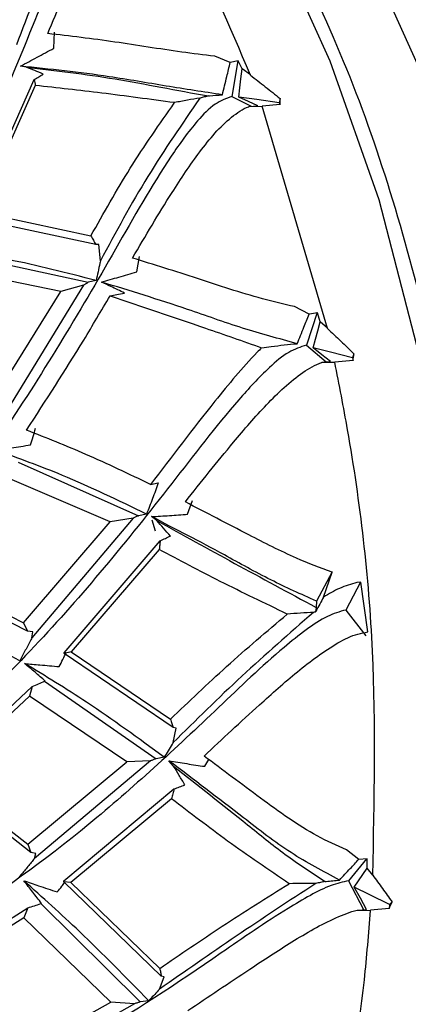
# Model space of a CAD drawing. Units: millimetres. Extents: x 13 to 1473, y 12 to 1043.
# Drawn here: x 643 to 651, y 164 to 185 of the extents above; entities that cross this region are included whole.
import ezdxf

# ---------------------------------------------------------------- set-up
doc = ezdxf.new("R2010")
doc.units = ezdxf.units.MM
doc.header["$LTSCALE"] = 5

msp = doc.modelspace()

# ---------------------------------------------------------------- linework, layer by layer
at = {"color": 7, "linetype": 'Continuous', "lineweight": 25}
for p, q in [((643.297, 184.036), (643.313, 184.374)), ((646.986, 183.739), (646.659, 183.868)), ((642.726, 183.638), (642.6, 183.66)), ((646.986, 183.739), (646.985, 183.739)), ((647.152, 183.771), (646.986, 183.739)), ((647.144, 183.775), (647.017, 183.027)), ((647.231, 183.603), (647.152, 183.771)), ((647.407, 183.479), (647.231, 183.603)), ((641.603, 180.491), (642.89, 183.381)), ((642.911, 183.256), (641.732, 180.615)), ((647.017, 183.027), (647.42, 182.821)), ((647.381, 182.818), (647.561, 182.831)), ((647.381, 182.818), (647.655, 182.824)), ((648.026, 182.857), (647.65, 182.826)), ((649.017, 178.177), (647.651, 182.824)), ((648.027, 182.985), (648.009, 182.893)), ((648.009, 182.893), (648.026, 182.857)), ((641.732, 180.615), (644.072, 180.112)), ((644.177, 179.931), (641.609, 180.483)), ((644.24, 179.932), (644.177, 179.931)), ((644.27, 179.59), (644.24, 179.932)), ((641.384, 179.716), (644.018, 179.142)), ((645.029, 179.363), (645.09, 179.681)), ((643.444, 178.953), (641.155, 179.418)), ((644.182, 179.177), (644.018, 179.142)), ((641.945, 176.538), (643.444, 178.953)), ((643.917, 179.081), (642.166, 176.232)), ((643.917, 179.081), (643.444, 178.953)), ((648.636, 178.475), (648.328, 178.634)), ((648.8, 178.508), (648.576, 177.828)), ((648.642, 178.476), (648.636, 178.475)), ((648.807, 178.502), (648.642, 178.476)), ((648.862, 178.317), (648.807, 178.502)), ((649.02, 178.18), (648.862, 178.317)), ((648.576, 177.828), (648.987, 177.476)), ((649.57, 177.646), (649.54, 177.561)), ((648.908, 177.47), (649.083, 177.484)), ((648.908, 177.47), (649.173, 177.471)), ((649.551, 177.507), (649.17, 177.473)), ((649.54, 177.561), (649.551, 177.507)), ((642.549, 175.379), (645.068, 174.263)), ((644.472, 174.132), (642.278, 175.072)), ((645.319, 174.915), (645.48, 174.948)), ((646.094, 174.294), (646.197, 174.579)), ((644.959, 174.208), (642.84, 171.712)), ((644.959, 174.208), (644.472, 174.132)), ((645.235, 174.295), (645.068, 174.263)), ((645.448, 174.159), (645.339, 174.243)), ((645.42, 173.937), (645.35, 174.166)), ((642.663, 172.024), (644.472, 174.132)), ((643.512, 171.399), (645.521, 173.738)), ((645.5, 173.555), (643.661, 171.418)), ((642.749, 171.848), (640.572, 172.957)), ((640.715, 173.021), (642.663, 172.024)), ((649.113, 173.088), (648.784, 172.478)), ((648.936, 172.563), (649.113, 173.079)), ((649.709, 172.875), (649.399, 172.291)), ((649.712, 172.875), (649.633, 172.866)), ((649.861, 171.832), (649.712, 172.875)), ((648.778, 172.347), (648.766, 172.251)), ((648.784, 172.478), (648.778, 172.347)), ((649.399, 172.291), (649.818, 171.752)), ((642.663, 172.024), (642.749, 171.848)), ((642.857, 171.834), (642.749, 171.848)), ((642.84, 171.712), (642.857, 171.834)), ((643.515, 171.382), (643.512, 171.399)), ((643.661, 171.418), (643.515, 171.382)), ((645.792, 169.833), (643.515, 171.382)), ((643.661, 171.418), (645.736, 170.007)), ((640.823, 168.804), (642.847, 170.69)), ((642.847, 170.69), (642.791, 170.493)), ((643.104, 170.8), (643.119, 170.802)), ((643.104, 170.8), (645.434, 169.183)), ((642.791, 170.493), (640.97, 168.794)), ((644.825, 169.116), (642.791, 170.493)), ((645.852, 169.824), (645.792, 169.833)), ((645.792, 169.52), (645.852, 169.824)), ((645.606, 169.212), (645.434, 169.183)), ((642.754, 167.394), (644.825, 169.116)), ((645.318, 169.136), (642.891, 167.094)), ((645.318, 169.136), (644.825, 169.116)), ((645.801, 169.026), (645.702, 169.14)), ((646.452, 169.023), (646.534, 169.164)), ((640.97, 168.794), (642.754, 167.394)), ((642.816, 167.225), (640.822, 168.784)), ((643.508, 166.627), (645.808, 168.55)), ((645.76, 168.347), (643.655, 166.591)), ((642.754, 167.394), (642.816, 167.225)), ((642.923, 167.199), (642.816, 167.225)), ((642.891, 167.094), (642.923, 167.199)), ((649.669, 167.075), (649.411, 167.275)), ((649.831, 167.089), (649.457, 166.629)), ((649.669, 167.075), (649.668, 167.075)), ((649.845, 167.091), (649.669, 167.075)), ((649.848, 166.897), (649.845, 167.091)), ((649.967, 166.75), (649.848, 166.897)), ((643.507, 166.607), (643.508, 166.627)), ((643.655, 166.591), (643.507, 166.607)), ((645.544, 164.639), (643.507, 166.607)), ((643.655, 166.591), (645.511, 164.799)), ((649.457, 166.629), (649.772, 166.029)), ((643.025, 166.152), (643.042, 166.154)), ((643.025, 166.152), (645.105, 164.097)), ((650.315, 166.132), (650.307, 166.048)), ((650.365, 166.193), (650.315, 166.132)), ((640.505, 164.644), (642.756, 166.067)), ((642.756, 166.067), (642.672, 165.859)), ((649.647, 166.019), (649.834, 166.033)), ((649.647, 166.019), (649.92, 166.007)), ((650.307, 166.048), (649.917, 166.013)), ((642.672, 165.859), (640.648, 164.577)), ((644.491, 164.096), (642.672, 165.859)), ((645.507, 164.363), (645.604, 164.624)), ((645.604, 164.624), (645.544, 164.639)), ((642.216, 162.827), (644.491, 164.096)), ((644.983, 164.06), (642.313, 162.547)), ((644.983, 164.06), (644.491, 164.096)), ((645.281, 164.122), (645.105, 164.097))]:
    msp.add_line(p, q, dxfattribs=at)
at = {"color": 8, "linetype": 'Continuous', "lineweight": 25, "flags": 128}
for points in [[(638.586, 141.457), (640.048, 142.35), (642.035, 143.894), (643.891, 145.744), (645.595, 147.876), (647.126, 150.265), (648.465, 152.882), (649.596, 155.696), (650.504, 158.671), (651.18, 161.772), (651.615, 164.961), (651.804, 168.2), (651.744, 171.449), (651.436, 174.669), (650.884, 177.82), (650.094, 180.865), (649.076, 183.767), (647.843, 186.489)], [(635.921, 140.294), (637.954, 140.791), (640.086, 141.656), (642.139, 142.853), (644.088, 144.368), (645.91, 146.183), (647.582, 148.275), (649.084, 150.619), (650.397, 153.187), (651.507, 155.947), (652.398, 158.866), (653.062, 161.909), (653.488, 165.038), (653.673, 168.216), (653.615, 171.404), (653.312, 174.563), (652.771, 177.655), (651.996, 180.642), (650.997, 183.489), (649.787, 186.161)]]:
    msp.add_lwpolyline(points, dxfattribs=at)
at = {"color": 7, "linetype": 'Continuous', "lineweight": 25, "flags": 128}
for points in [[(647.166, 183.014), (647.187, 183.207), (647.208, 183.399), (647.231, 183.603)], [(647.561, 182.831), (647.364, 182.923), (647.166, 183.014)], [(648.009, 182.893), (647.537, 182.961), (647.166, 183.014)], [(648.719, 177.773), (648.766, 177.951), (648.813, 178.13), (648.862, 178.317)], [(649.083, 177.484), (648.901, 177.628), (648.719, 177.773)], [(649.54, 177.561), (649.08, 177.68), (648.719, 177.773)], [(649.574, 166.498), (649.664, 166.628), (649.753, 166.759), (649.848, 166.897)], [(649.834, 166.033), (649.704, 166.265), (649.574, 166.498)], [(650.315, 166.132), (649.9, 166.337), (649.574, 166.498)]]:
    msp.add_lwpolyline(points, dxfattribs=at)
at = {"color": 7, "linetype": 'Continuous', "lineweight": 25}
for major_axis, ratio, start_param, end_param in [((3.726, 29.489), 0.216551, 5.227182, 5.232098), ((6.607, 29.457), 0.241052, 5.057494, 5.06241), ((12.051, 29.249), 0.318905, 4.741429, 4.746347)]:
    msp.add_ellipse((640.634, 169.041), major_axis=major_axis, ratio=ratio, start_param=start_param, end_param=end_param, dxfattribs=at)
for points, knots in [([(640.39, 140.484), (640.629, 140.555), (641.575, 140.835), (643.004, 141.609), (644.542, 142.588), (645.699, 143.483), (646.88, 144.515), (648.13, 145.789), (649.539, 147.499), (650.802, 149.33), (652.007, 151.421), (653.113, 153.736), (654.155, 156.476), (655.036, 159.575), (655.677, 162.918), (656.038, 166.329), (656.12, 169.702), (655.941, 172.956), (655.528, 176.057), (654.71, 179.905), (653.268, 184.206), (651.057, 188.49), (648.644, 191.81), (646.118, 194.356), (643.92, 195.957), (642.005, 196.996), (640.362, 197.71), (639.142, 198.004), (638.521, 198.154)], [0, 0, 0, 0, 0.012717, 0.050294, 0.079508, 0.101014, 0.119741, 0.152622, 0.181931, 0.21702, 0.247785, 0.28245, 0.321163, 0.363681, 0.406832, 0.450086, 0.492072, 0.532493, 0.571603, 0.609591, 0.682243, 0.747976, 0.806462, 0.858867, 0.910245, 0.936034, 0.967431, 1, 1, 1, 1]), ([(647.405, 183.474), (646.972, 184.496), (645.841, 187.165), (643.457, 190.932), (640.629, 193.985), (637.955, 196.037), (636.367, 196.832), (635.573, 197.23)], [0, 0, 0, 0, 0.160054, 0.418171, 0.676288, 0.838144, 1, 1, 1, 1]), ([(644.785, 187.689), (644.671, 187.643), (644.427, 187.543), (644.057, 187.075), (643.479, 186.047), (642.506, 183.63), (640.998, 180.04), (638.746, 175.986), (636.215, 172.795), (634.136, 170.755), (632.967, 169.999), (632.647, 169.792)], [0, 0, 0, 0, 0.020965, 0.045167, 0.086729, 0.185491, 0.386043, 0.588559, 0.791492, 0.942996, 1, 1, 1, 1]), ([(642.25, 184.621), (642.451, 185.127), (642.858, 186.149), (643.358, 187.078), (643.611, 187.547)], [0, 0, 0, 0, 0.494526, 1, 1, 1, 1]), ([(644.129, 187.665), (643.831, 187.111), (643.232, 185.998), (642.756, 184.739), (642.517, 184.106)], [0, 0, 0, 0, 0.496921, 1, 1, 1, 1]), ([(643.17, 184.343), (643.376, 184.827), (643.718, 185.628), (644.252, 186.676), (644.702, 187.328), (645.097, 187.623), (645.282, 187.662), (645.346, 187.676)], [0, 0, 0, 0, 0.3561339, 0.5901778, 0.8259598, 0.9400386, 1, 1, 1, 1]), ([(638.808, 141.548), (639.239, 141.781), (640.344, 142.38), (642.015, 143.67), (643.81, 145.362), (645.468, 147.322), (646.976, 149.513), (648.314, 151.915), (649.469, 154.501), (650.43, 157.243), (651.185, 160.111), (651.727, 163.073), (652.052, 166.1), (652.154, 169.157), (652.035, 172.213), (651.694, 175.236), (651.135, 178.194), (650.361, 181.052), (649.392, 183.803), (648.581, 185.5), (648.174, 186.352)], [0, 0, 0, 0, 0.036002, 0.092186, 0.148567, 0.205106, 0.261755, 0.318469, 0.375216, 0.43197, 0.48872, 0.545462, 0.602198, 0.658931, 0.715668, 0.772412, 0.82917, 0.885946, 0.942745, 1, 1, 1, 1]), ([(646.659, 183.868), (646.43, 183.896), (645.736, 183.981), (644.537, 184.183), (643.632, 184.289), (643.17, 184.343)], [0, 0, 0, 0, 0.194199, 0.587759, 1, 1, 1, 1]), ([(642.6, 183.66), (642.716, 183.722), (642.947, 183.845), (643.18, 183.972), (643.297, 184.036)], [0, 0, 0, 0, 0.49994, 1, 1, 1, 1]), ([(646.821, 183.063), (646.427, 183.122), (645.626, 183.242), (644.199, 183.497), (643.212, 183.598), (642.6, 183.66)], [0, 0, 0, 0, 0.268845, 0.547162, 1, 1, 1, 1]), ([(643.075, 183.496), (643.016, 183.521), (642.901, 183.569), (642.784, 183.615), (642.726, 183.638)], [0, 0, 0, 0, 0.508087, 1, 1, 1, 1]), ([(642.726, 183.638), (643.338, 183.567), (644.255, 183.462), (645.531, 183.221), (646.196, 183.098), (646.529, 183.037)], [0, 0, 0, 0, 0.499358, 0.749543, 1, 1, 1, 1]), ([(646.821, 183.063), (646.836, 183.126), (646.866, 183.253), (646.921, 183.478), (646.961, 183.64), (646.985, 183.739)], [0, 0, 0, 0, 0.280359, 0.560717, 1, 1, 1, 1]), ([(642.89, 183.381), (642.921, 183.4), (642.983, 183.439), (643.044, 183.477), (643.075, 183.496)], [0, 0, 0, 0, 0.506472, 1, 1, 1, 1]), ([(647.405, 183.472), (647.51, 183.392), (647.718, 183.231), (647.924, 183.067), (648.027, 182.985)], [0, 0, 0, 0, 0.499986, 1, 1, 1, 1]), ([(642.89, 183.381), (642.893, 183.36), (642.9, 183.318), (642.907, 183.277), (642.911, 183.256)], [0, 0, 0, 0, 0.502404, 1, 1, 1, 1]), ([(645.82, 182.898), (645.308, 182.967), (644.307, 183.103), (643.369, 183.206), (642.911, 183.256)], [0, 0, 0, 0, 0.511385, 1, 1, 1, 1]), ([(647.017, 183.027), (646.898, 182.982), (646.642, 182.886), (646.21, 182.433), (645.496, 181.443), (644.206, 179.144), (642.235, 175.84), (639.478, 172.298), (636.562, 169.7), (634.192, 168.133), (632.882, 167.642), (632.49, 167.495)], [0, 0, 0, 0, 0.020748, 0.044688, 0.085814, 0.183563, 0.382073, 0.582537, 0.783444, 0.935194, 1, 1, 1, 1]), ([(646.529, 183.037), (646.5, 183.03), (646.441, 183.017), (646.382, 183), (646.351, 182.992)], [0, 0, 0, 0, 0.488397, 1, 1, 1, 1]), ([(646.529, 183.037), (646.536, 183.038), (646.633, 183.047), (646.731, 183.055), (646.821, 183.063)], [0, 0, 0, 0, 0.076829, 1, 1, 1, 1]), ([(644.072, 180.112), (644.34, 180.589), (644.882, 181.556), (645.504, 182.447), (645.82, 182.898)], [0, 0, 0, 0, 0.49396, 1, 1, 1, 1]), ([(646.351, 182.992), (645.98, 182.456), (645.234, 181.378), (644.592, 180.188), (644.27, 179.59)], [0, 0, 0, 0, 0.497199, 1, 1, 1, 1]), ([(644.941, 179.65), (645.213, 180.111), (645.662, 180.873), (646.337, 181.884), (646.875, 182.524), (647.251, 182.768), (647.377, 182.816), (647.381, 182.818)], [0, 0, 0, 0, 0.378112, 0.626125, 0.875978, 0.996792, 1, 1, 1, 1]), ([(646.351, 182.992), (646.264, 182.979), (646.09, 182.952), (645.91, 182.916), (645.82, 182.898)], [0, 0, 0, 0, 0.4999883, 1, 1, 1, 1]), ([(644.072, 180.112), (644.089, 180.082), (644.124, 180.022), (644.159, 179.962), (644.177, 179.931)], [0, 0, 0, 0, 0.4970129, 1, 1, 1, 1]), ([(644.182, 179.177), (643.565, 179.338), (642.461, 179.627), (641.379, 179.772), (640.902, 179.835)], [0, 0, 0, 0, 0.558808, 1, 1, 1, 1]), ([(644.27, 179.59), (644.266, 179.573), (644.238, 179.435), (644.208, 179.298), (644.182, 179.177)], [0, 0, 0, 0, 0.121024, 1, 1, 1, 1]), ([(648.328, 178.634), (648.104, 178.686), (647.426, 178.843), (646.268, 179.238), (645.39, 179.511), (644.941, 179.65)], [0, 0, 0, 0, 0.194531, 0.588706, 1, 1, 1, 1]), ([(644.292, 179.146), (644.414, 179.181), (644.659, 179.251), (644.905, 179.326), (645.029, 179.363)], [0, 0, 0, 0, 0.4999401, 1, 1, 1, 1]), ([(644.018, 179.142), (644.001, 179.132), (643.967, 179.112), (643.934, 179.092), (643.917, 179.081)], [0, 0, 0, 0, 0.496503, 1, 1, 1, 1]), ([(644.771, 178.918), (644.725, 178.941), (644.632, 178.987), (644.472, 179.063), (644.358, 179.115), (644.292, 179.146)], [0, 0, 0, 0, 0.292959, 0.585918, 1, 1, 1, 1]), ([(648.383, 177.859), (648.001, 177.963), (647.223, 178.174), (645.847, 178.673), (644.887, 178.965), (644.292, 179.146)], [0, 0, 0, 0, 0.268845, 0.547162, 1, 1, 1, 1]), ([(644.475, 178.859), (644.521, 178.868), (644.62, 178.888), (644.718, 178.907), (644.771, 178.918)], [0, 0, 0, 0, 0.464823, 1, 1, 1, 1]), ([(642.728, 176.05), (643.13, 176.672), (643.726, 177.594), (644.291, 178.549), (644.475, 178.859)], [0, 0, 0, 0, 0.6756249, 1, 1, 1, 1]), ([(644.475, 178.859), (645.13, 178.639), (646.156, 178.294), (647.246, 177.912), (647.64, 177.774)], [0, 0, 0, 0, 0.6384856, 1, 1, 1, 1]), ([(648.383, 177.859), (648.407, 177.916), (648.453, 178.032), (648.538, 178.237), (648.599, 178.385), (648.636, 178.475)], [0, 0, 0, 0, 0.2805194, 0.5610383, 1, 1, 1, 1]), ([(649.018, 178.175), (649.11, 178.088), (649.295, 177.912), (649.478, 177.735), (649.57, 177.646)], [0, 0, 0, 0, 0.499986, 1, 1, 1, 1]), ([(647.64, 177.774), (647.707, 177.783), (647.864, 177.804), (648.11, 177.833), (648.292, 177.85), (648.383, 177.859)], [0, 0, 0, 0, 0.271315, 0.63562, 1, 1, 1, 1]), ([(648.576, 177.828), (648.452, 177.787), (648.187, 177.698), (647.701, 177.283), (646.867, 176.378), (645.294, 174.302), (642.934, 171.428), (639.787, 168.536), (636.585, 166.604), (633.92, 165.551), (632.422, 165.357), (631.895, 165.289)], [0, 0, 0, 0, 0.020211, 0.043498, 0.083544, 0.17879, 0.372267, 0.567682, 0.763606, 0.916795, 1, 1, 1, 1]), ([(647.64, 177.774), (647.609, 177.742), (647.266, 177.395), (646.478, 176.439), (645.762, 175.498), (645.319, 174.915)], [0, 0, 0, 0, 0.036944, 0.403996, 1, 1, 1, 1]), ([(646.046, 174.55), (646.378, 174.969), (646.927, 175.661), (647.735, 176.595), (648.356, 177.191), (648.766, 177.422), (648.902, 177.468), (648.908, 177.47)], [0, 0, 0, 0, 0.377727, 0.624874, 0.873855, 0.994221, 1, 1, 1, 1]), ([(649.963, 166.748), (649.997, 168.312), (650.065, 171.439), (649.647, 175.028), (649.262, 177.002), (649.17, 177.472)], [0, 0, 0, 0, 0.4324103, 0.8648206, 1, 1, 1, 1]), ([(645.319, 174.915), (644.868, 175.133), (644.001, 175.55), (643.14, 175.888), (642.728, 176.05)], [0, 0, 0, 0, 0.520379, 1, 1, 1, 1]), ([(642.81, 175.742), (642.828, 175.8), (642.864, 175.916), (642.899, 176.032), (642.916, 176.09)], [0, 0, 0, 0, 0.4999853, 1, 1, 1, 1]), ([(642.091, 175.63), (642.197, 175.647), (642.436, 175.684), (642.676, 175.722), (642.81, 175.742)], [0, 0, 0, 0, 0.443989, 1, 1, 1, 1]), ([(645.235, 174.295), (644.648, 174.579), (643.599, 175.087), (642.553, 175.464), (642.091, 175.63)], [0, 0, 0, 0, 0.558808, 1, 1, 1, 1]), ([(645.48, 174.948), (645.46, 174.893), (645.421, 174.783), (645.34, 174.565), (645.277, 174.403), (645.235, 174.295)], [0, 0, 0, 0, 0.2504966, 0.5009933, 1, 1, 1, 1]), ([(649.113, 173.079), (648.863, 173.173), (648.273, 173.397), (647.24, 173.932), (646.485, 174.323), (646.046, 174.55)], [0, 0, 0, 0, 0.234967, 0.55512, 1, 1, 1, 1]), ([(645.068, 174.263), (645.05, 174.254), (645.013, 174.236), (644.977, 174.217), (644.959, 174.208)], [0, 0, 0, 0, 0.496504, 1, 1, 1, 1]), ([(645.339, 174.243), (645.464, 174.25), (645.715, 174.265), (645.968, 174.284), (646.094, 174.294)], [0, 0, 0, 0, 0.49994, 1, 1, 1, 1]), ([(648.784, 172.478), (648.465, 172.621), (647.804, 172.917), (646.663, 173.559), (645.844, 173.982), (645.339, 174.243)], [0, 0, 0, 0, 0.264006, 0.546581, 1, 1, 1, 1]), ([(645.734, 173.837), (645.686, 173.892), (645.592, 174), (645.496, 174.107), (645.448, 174.159)], [0, 0, 0, 0, 0.508193, 1, 1, 1, 1]), ([(645.448, 174.159), (645.984, 173.864), (647.057, 173.273), (648.204, 172.655), (648.778, 172.347)], [0, 0, 0, 0, 0.4999118, 1, 1, 1, 1]), ([(645.521, 173.738), (645.518, 173.708), (645.511, 173.646), (645.504, 173.585), (645.5, 173.555)], [0, 0, 0, 0, 0.502378, 1, 1, 1, 1]), ([(645.521, 173.738), (645.557, 173.755), (645.629, 173.788), (645.699, 173.821), (645.734, 173.837)], [0, 0, 0, 0, 0.506441, 1, 1, 1, 1]), ([(648.176, 172.206), (647.705, 172.432), (646.782, 172.875), (645.921, 173.332), (645.5, 173.555)], [0, 0, 0, 0, 0.51143, 1, 1, 1, 1]), ([(649.633, 172.866), (649.512, 172.832), (649.282, 172.766), (649.047, 172.628), (648.936, 172.563)], [0, 0, 0, 0, 0.52644, 1, 1, 1, 1]), ([(642.584, 171.232), (642.059, 171.523), (641.119, 172.042), (640.16, 172.435), (639.738, 172.609)], [0, 0, 0, 0, 0.559374, 1, 1, 1, 1]), ([(648.936, 172.563), (648.882, 172.464), (648.825, 172.361), (648.769, 172.257), (648.766, 172.251)], [0, 0, 0, 0, 0.9484396, 1, 1, 1, 1]), ([(649.399, 172.291), (649.271, 172.255), (648.996, 172.176), (648.554, 171.873), (647.781, 171.252), (646.273, 169.797), (644.039, 167.729), (641.193, 165.663), (638.004, 164.126), (635.585, 163.302), (634.199, 163.312), (634.063, 163.313)], [0, 0, 0, 0, 0.023574, 0.050719, 0.080217, 0.172681, 0.36166, 0.552856, 0.74494, 0.974902, 1, 1, 1, 1]), ([(645.736, 170.007), (646.122, 170.377), (646.902, 171.127), (647.748, 171.843), (648.176, 172.206)], [0, 0, 0, 0, 0.4942755, 1, 1, 1, 1]), ([(648.727, 172.242), (648.22, 171.8), (647.199, 170.911), (646.263, 169.986), (645.792, 169.52)], [0, 0, 0, 0, 0.496848, 1, 1, 1, 1]), ([(648.727, 172.242), (648.637, 172.237), (648.457, 172.226), (648.27, 172.212), (648.176, 172.206)], [0, 0, 0, 0, 0.499988, 1, 1, 1, 1]), ([(648.766, 172.251), (648.759, 172.25), (648.746, 172.247), (648.733, 172.243), (648.727, 172.242)], [0, 0, 0, 0, 0.493948, 1, 1, 1, 1]), ([(642.84, 171.712), (642.832, 171.697), (642.787, 171.609), (642.702, 171.448), (642.624, 171.304), (642.584, 171.232)], [0, 0, 0, 0, 0.093038, 0.546487, 1, 1, 1, 1]), ([(646.436, 169.237), (646.819, 169.595), (647.454, 170.189), (648.381, 171.01), (649.08, 171.539), (649.591, 171.787), (649.792, 171.821), (649.861, 171.832)], [0, 0, 0, 0, 0.355108, 0.589459, 0.825546, 0.939664, 1, 1, 1, 1]), ([(643.41, 171.109), (643.435, 171.158), (643.486, 171.258), (643.536, 171.358), (643.56, 171.408)], [0, 0, 0, 0, 0.4999853, 1, 1, 1, 1]), ([(642.688, 171.172), (642.794, 171.163), (643.035, 171.142), (643.276, 171.121), (643.41, 171.109)], [0, 0, 0, 0, 0.443992, 1, 1, 1, 1]), ([(643.119, 170.802), (643.048, 170.865), (642.906, 170.991), (642.76, 171.112), (642.688, 171.172)], [0, 0, 0, 0, 0.499931, 1, 1, 1, 1]), ([(645.606, 169.212), (645.066, 169.607), (644.1, 170.315), (643.12, 170.91), (642.688, 171.172)], [0, 0, 0, 0, 0.558808, 1, 1, 1, 1]), ([(642.847, 170.69), (642.891, 170.708), (642.977, 170.745), (643.062, 170.782), (643.104, 170.8)], [0, 0, 0, 0, 0.512649, 1, 1, 1, 1]), ([(645.736, 170.007), (645.746, 169.978), (645.764, 169.92), (645.783, 169.862), (645.792, 169.833)], [0, 0, 0, 0, 0.498353, 1, 1, 1, 1]), ([(645.792, 169.52), (645.785, 169.508), (645.724, 169.405), (645.662, 169.303), (645.606, 169.212)], [0, 0, 0, 0, 0.112951, 1, 1, 1, 1]), ([(649.411, 167.275), (649.208, 167.367), (648.592, 167.647), (647.588, 168.376), (646.826, 168.946), (646.436, 169.237)], [0, 0, 0, 0, 0.194128, 0.587484, 1, 1, 1, 1]), ([(645.434, 169.183), (645.415, 169.175), (645.376, 169.159), (645.337, 169.144), (645.318, 169.136)], [0, 0, 0, 0, 0.4964831, 1, 1, 1, 1]), ([(645.702, 169.14), (645.826, 169.119), (646.075, 169.078), (646.327, 169.041), (646.452, 169.023)], [0, 0, 0, 0, 0.49994, 1, 1, 1, 1]), ([(649.271, 166.646), (648.928, 166.826), (648.23, 167.193), (647.051, 168.115), (646.218, 168.748), (645.702, 169.14)], [0, 0, 0, 0, 0.268845, 0.547162, 1, 1, 1, 1]), ([(646.035, 168.635), (645.996, 168.702), (645.919, 168.833), (645.84, 168.962), (645.801, 169.026)], [0, 0, 0, 0, 0.508058, 1, 1, 1, 1]), ([(645.801, 169.026), (646.312, 168.623), (647.079, 168.018), (648.125, 167.169), (648.686, 166.799), (648.966, 166.614)], [0, 0, 0, 0, 0.499362, 0.749539, 1, 1, 1, 1]), ([(645.808, 168.55), (645.847, 168.564), (645.922, 168.593), (645.998, 168.621), (646.035, 168.635)], [0, 0, 0, 0, 0.506477, 1, 1, 1, 1]), ([(645.808, 168.55), (645.8, 168.516), (645.784, 168.448), (645.768, 168.381), (645.76, 168.347)], [0, 0, 0, 0, 0.502401, 1, 1, 1, 1]), ([(648.219, 166.57), (647.784, 166.864), (646.933, 167.439), (646.145, 168.049), (645.76, 168.347)], [0, 0, 0, 0, 0.511369, 1, 1, 1, 1]), ([(642.891, 167.094), (642.881, 167.081), (642.824, 167.01), (642.719, 166.882), (642.623, 166.769), (642.575, 166.713)], [0, 0, 0, 0, 0.098237, 0.549087, 1, 1, 1, 1]), ([(649.271, 166.646), (649.308, 166.686), (649.382, 166.767), (649.514, 166.91), (649.61, 167.012), (649.668, 167.075)], [0, 0, 0, 0, 0.280359, 0.560717, 1, 1, 1, 1]), ([(649.963, 166.746), (650.031, 166.654), (650.166, 166.47), (650.299, 166.285), (650.365, 166.193)], [0, 0, 0, 0, 0.499986, 1, 1, 1, 1]), ([(649.457, 166.629), (649.336, 166.603), (649.079, 166.545), (648.642, 166.322), (647.862, 165.86), (646.304, 164.773), (644.032, 163.258), (641.217, 161.891), (638.532, 160.973), (636.785, 160.897), (636.006, 160.863)], [0, 0, 0, 0, 0.026146, 0.055959, 0.088518, 0.19097, 0.401292, 0.61414, 0.827935, 1, 1, 1, 1]), ([(642.669, 166.632), (642.772, 166.597), (643.006, 166.518), (643.24, 166.44), (643.37, 166.396)], [0, 0, 0, 0, 0.443991, 1, 1, 1, 1]), ([(643.042, 166.154), (642.981, 166.235), (642.858, 166.396), (642.732, 166.553), (642.669, 166.632)], [0, 0, 0, 0, 0.499931, 1, 1, 1, 1]), ([(645.281, 164.122), (644.802, 164.614), (643.944, 165.494), (643.059, 166.284), (642.669, 166.632)], [0, 0, 0, 0, 0.5588076, 1, 1, 1, 1]), ([(643.37, 166.396), (643.402, 166.435), (643.453, 166.5), (643.504, 166.565), (643.524, 166.591)], [0, 0, 0, 0, 0.611006, 1, 1, 1, 1]), ([(648.772, 166.574), (648.21, 166.206), (647.081, 165.466), (646.034, 164.732), (645.507, 164.363)], [0, 0, 0, 0, 0.497196, 1, 1, 1, 1]), ([(645.511, 164.799), (645.941, 165.093), (646.812, 165.688), (647.746, 166.273), (648.219, 166.57)], [0, 0, 0, 0, 0.4939606, 1, 1, 1, 1]), ([(648.772, 166.574), (648.681, 166.574), (648.501, 166.572), (648.313, 166.571), (648.219, 166.57)], [0, 0, 0, 0, 0.499988, 1, 1, 1, 1]), ([(648.966, 166.614), (648.935, 166.608), (648.871, 166.596), (648.805, 166.582), (648.772, 166.574)], [0, 0, 0, 0, 0.488434, 1, 1, 1, 1]), ([(648.966, 166.614), (648.974, 166.615), (649.075, 166.627), (649.177, 166.637), (649.271, 166.646)], [0, 0, 0, 0, 0.078578, 1, 1, 1, 1]), ([(642.756, 166.067), (642.802, 166.081), (642.892, 166.109), (642.981, 166.138), (643.025, 166.152)], [0, 0, 0, 0, 0.51244, 1, 1, 1, 1]), ([(646.098, 163.917), (646.526, 164.205), (647.237, 164.682), (648.267, 165.359), (649.034, 165.806), (649.498, 165.983), (649.643, 166.019), (649.647, 166.019)], [0, 0, 0, 0, 0.37779, 0.625906, 0.875862, 0.996707, 1, 1, 1, 1]), ([(649.26, 161.054), (649.46, 162.216), (649.743, 163.853), (649.878, 165.526), (649.917, 166.011)], [0, 0, 0, 0, 0.710176, 1, 1, 1, 1]), ([(645.511, 164.799), (645.516, 164.772), (645.528, 164.719), (645.539, 164.666), (645.544, 164.639)], [0, 0, 0, 0, 0.497017, 1, 1, 1, 1]), ([(645.507, 164.363), (645.498, 164.353), (645.423, 164.272), (645.348, 164.192), (645.281, 164.122)], [0, 0, 0, 0, 0.120933, 1, 1, 1, 1]), ([(645.105, 164.097), (645.085, 164.091), (645.044, 164.079), (645.003, 164.066), (644.983, 164.06)], [0, 0, 0, 0, 0.496504, 1, 1, 1, 1])]:
    msp.add_open_spline(points, degree=3, knots=knots, dxfattribs=at)
at = {"color": 8, "linetype": 'Continuous', "lineweight": 25}
msp.add_open_spline([(651.811, 186.489), (652.543, 184.867), (654.006, 181.624), (655.312, 176.095), (655.894, 170.344), (655.672, 164.53), (654.67, 158.892), (652.921, 153.644), (650.497, 148.983), (647.484, 145.115), (644.04, 142.103), (641.497, 140.981), (640.238, 140.426)], degree=3, knots=[0, 0, 0, 0, 0.1002003, 0.2004006, 0.3006009, 0.4008011, 0.5010014, 0.6012017, 0.701402, 0.8016023, 0.9018026, 1, 1, 1, 1], dxfattribs=at)

doc.saveas('drawing.dxf')
